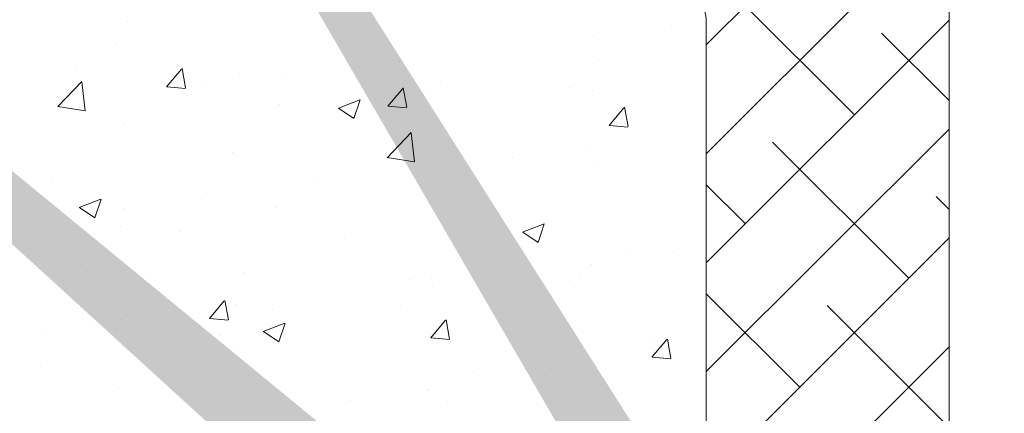
# Model space of a CAD drawing. Units: millimetres. Extents: x 14277 to 14574, y 4504 to 4721.
# Drawn here: x 14372 to 14413, y 4612 to 4628 of the extents above; entities that cross this region are included whole.
import ezdxf

# ---------------------------------------------------------------- set-up
doc = ezdxf.new("R2010")
doc.units = ezdxf.units.MM
for name, color, linetype, lineweight in [('Lienen MontagebÃ¼gel', 7, 'Continuous', 20), ('Lienen Ziegel', 7, 'Continuous', 15), ('Putznetz Sch', 254, 'Continuous', 15), ('Schrafur Montageb', 253, 'Continuous', 20)]:
    doc.layers.add(name, color=color, linetype=linetype, lineweight=lineweight)

# ---------------------------------------------------------------- blocks, each defined once
blk = doc.blocks.new('KÃ¶rper 19')
at = {"layer": 'Schrafur Montageb'}
h = blk.add_hatch(color=256, dxfattribs=at)
edge = h.paths.add_edge_path()
edge.add_line((-1559.898, 1239.114), (-1559.898, 1235.552))
edge.add_line((-1559.898, 1235.552), (-1558, 1237.019))
edge.add_arc((-1557.871, 1236.866), 0.2, 359.6463, 129.9467, ccw=False)
edge.add_line((-1557.671, 1236.864), (-1557.671, 1239.616))
edge.add_line((-1557.671, 1239.616), (-1553.677, 1244.008))
edge.add_arc((-1555.231, 1245.749), 2.333, 311.7565, 360)
edge.add_line((-1552.898, 1245.749), (-1552.898, 1262.139))
edge.add_line((-1552.898, 1262.139), (-1552.698, 1262.139))
edge.add_arc((-1552.698, 1260.139), 2, 360, 90, ccw=False)
edge.add_line((-1550.698, 1260.139), (-1550.698, 1254.116))
edge.add_line((-1550.698, 1254.116), (-1548.698, 1254.116))
edge.add_line((-1548.698, 1254.116), (-1548.698, 1260.139))
edge.add_arc((-1552.698, 1260.139), 4, 0, 90)
edge.add_line((-1552.698, 1264.139), (-1552.898, 1264.139))
edge.add_line((-1552.898, 1264.139), (-1552.898, 1292.116))
edge.add_line((-1552.898, 1292.116), (-1552.698, 1292.116))
edge.add_arc((-1552.698, 1296.116), 4, 270, 0)
edge.add_line((-1548.698, 1296.116), (-1548.698, 1302.116))
edge.add_line((-1548.698, 1302.116), (-1550.698, 1302.116))
edge.add_line((-1550.698, 1302.116), (-1550.698, 1296.116))
edge.add_arc((-1552.698, 1296.116), 2, 270, 360, ccw=False)
edge.add_line((-1552.698, 1294.116), (-1552.898, 1294.116))
edge.add_line((-1552.898, 1294.116), (-1552.898, 1304.616))
edge.add_arc((-1554.898, 1304.616), 2, 0, 90)
edge.add_line((-1554.898, 1306.616), (-1598.656, 1306.616))
edge.add_arc((-1598.656, 1306.316), 0.3, 319.8833, 90, ccw=False)
edge.add_line((-1598.427, 1306.123), (-1599.656, 1304.616))
edge.add_line((-1599.656, 1304.616), (-1554.898, 1304.616))
edge.add_line((-1554.898, 1304.616), (-1554.898, 1245.616))
edge.add_line((-1554.898, 1245.616), (-1559.224, 1240.892))
edge.add_arc((-1556.491, 1238.84), 3.417, 143.1042, 175.4135)
edge = h.paths.add_edge_path()
edge.add_line((-1608.002, 1304.616), (-1652.898, 1304.616))
edge.add_line((-1652.898, 1304.616), (-1652.898, 1306.616))
edge.add_line((-1652.898, 1306.616), (-1609.139, 1306.616))
edge.add_arc((-1609.141, 1306.416), 0.2, 89.6463, 219.9467)
edge.add_line((-1609.294, 1306.288), (-1608.002, 1304.616))
h.paths.add_polyline_path([(-1559.898, 1227.566), (-1559.898, 1221.616)], flags=17)
edge = h.paths.add_edge_path()
edge.add_line((-1557.671, 1226.366), (-1557.671, 1221.616))
edge.add_line((-1559.898, 1221.616), (-1557.671, 1221.616))
edge.add_line((-1609.157, 1306.616), (-1609.139, 1306.616))
edge.add_line((-1558.164, 1226.152), (-1559.898, 1227.566))
edge.add_arc((-1557.971, 1226.381), 0.3, 229.8833, 0)
edge.add_line((-1559.898, 1227.566), (-1559.898, 1221.616))
edge.add_line((-1652.898, 1306.616), (-1652.898, 1304.616))
at = {"layer": 'Lienen Ziegel'}
for p, q in [((-1559.898, 1302.616), (-1559.898, 1235.552)), ((-1569.898, 1265.966), (-1569.898, 1243.316))]:
    blk.add_line(p, q, dxfattribs=at)
blk.add_arc((-1571.898, 1265.966), 2, 0, 90.0551, dxfattribs=at)
at = {"layer": 'Putznetz Sch'}
for p, q in [((-1569.898, 1265.096), (-1559.898, 1275.096)), ((-1569.898, 1260.606), (-1559.898, 1270.606)), ((-1563.801, 1262.212), (-1569.414, 1267.825)), ((-1569.898, 1256.116), (-1559.898, 1266.116)), ((-1593.713, 1266.047), (-1593.713, 1266.047)), ((-1593.713, 1266.047), (-1593.713, 1266.047)), ((-1571.345, 1265.897), (-1571.345, 1265.897)), ((-1571.345, 1265.897), (-1571.345, 1265.897)), ((-1574.524, 1265.478), (-1574.524, 1265.478)), ((-1574.524, 1265.478), (-1574.524, 1265.478)), ((-1559.898, 1262.799), (-1562.679, 1265.58)), ((-1594.241, 1265.12), (-1594.241, 1265.12)), ((-1594.241, 1265.12), (-1594.241, 1265.12)), ((-1574.336, 1264.478), (-1574.336, 1264.478)), ((-1574.336, 1264.478), (-1574.336, 1264.478)), ((-1595.882, 1264.196), (-1595.882, 1264.196)), ((-1595.882, 1264.196), (-1595.882, 1264.196)), ((-1592.118, 1263.365), (-1591.505, 1264.095)), ((-1592.118, 1263.365), (-1591.505, 1264.095)), ((-1591.336, 1263.32), (-1591.483, 1264.116)), ((-1591.336, 1263.32), (-1591.483, 1264.116)), ((-1582.545, 1264.423), (-1582.545, 1264.423)), ((-1582.545, 1264.423), (-1582.545, 1264.423)), ((-1589.103, 1263.909), (-1589.103, 1263.909)), ((-1589.103, 1263.909), (-1589.103, 1263.909)), ((-1587.355, 1263.789), (-1587.355, 1263.789)), ((-1587.355, 1263.789), (-1587.355, 1263.789)), ((-1582.323, 1263.623), (-1582.323, 1263.623)), ((-1582.323, 1263.623), (-1582.323, 1263.623)), ((-1596.598, 1262.549), (-1595.608, 1263.58)), ((-1596.598, 1262.549), (-1595.608, 1263.58)), ((-1595.468, 1262.372), (-1595.609, 1263.578)), ((-1595.468, 1262.372), (-1595.609, 1263.578)), ((-1592.105, 1263.363), (-1591.346, 1263.297)), ((-1592.105, 1263.363), (-1591.346, 1263.297)), ((-1590.534, 1263.371), (-1590.534, 1263.371)), ((-1590.534, 1263.371), (-1590.534, 1263.371)), ((-1583.008, 1262.568), (-1582.396, 1263.298)), ((-1583.008, 1262.568), (-1582.396, 1263.298)), ((-1582.227, 1262.523), (-1582.373, 1263.319)), ((-1582.227, 1262.523), (-1582.373, 1263.319)), ((-1580.856, 1263.584), (-1580.856, 1263.584)), ((-1580.856, 1263.584), (-1580.856, 1263.584)), ((-1575.544, 1263.336), (-1575.544, 1263.336)), ((-1575.544, 1263.336), (-1575.544, 1263.336)), ((-1574.578, 1263.218), (-1574.578, 1263.218)), ((-1574.578, 1263.218), (-1574.578, 1263.218)), ((-1585.047, 1262.491), (-1584.158, 1262.832)), ((-1585.047, 1262.491), (-1584.158, 1262.832)), ((-1584.407, 1262.059), (-1584.149, 1262.827)), ((-1584.407, 1262.059), (-1584.149, 1262.827)), ((-1596.597, 1262.553), (-1595.468, 1262.378)), ((-1596.597, 1262.553), (-1595.468, 1262.378)), ((-1587.453, 1262.632), (-1587.453, 1262.632)), ((-1587.453, 1262.632), (-1587.453, 1262.632)), ((-1585.04, 1262.487), (-1584.408, 1262.061)), ((-1585.04, 1262.487), (-1584.408, 1262.061)), ((-1582.996, 1262.566), (-1582.237, 1262.5)), ((-1582.996, 1262.566), (-1582.237, 1262.5)), ((-1573.899, 1261.771), (-1573.287, 1262.501)), ((-1573.899, 1261.771), (-1573.287, 1262.501)), ((-1573.117, 1261.726), (-1573.264, 1262.522)), ((-1573.117, 1261.726), (-1573.264, 1262.522)), ((-1593.867, 1261.819), (-1593.867, 1261.819)), ((-1593.867, 1261.819), (-1593.867, 1261.819)), ((-1581.985, 1261.947), (-1581.985, 1261.947)), ((-1581.985, 1261.947), (-1581.985, 1261.947)), ((-1573.887, 1261.769), (-1573.128, 1261.703)), ((-1573.887, 1261.769), (-1573.128, 1261.703)), ((-1569.898, 1251.626), (-1559.898, 1261.626)), ((-1583.044, 1260.446), (-1582.054, 1261.477)), ((-1583.044, 1260.446), (-1582.054, 1261.477)), ((-1581.914, 1260.269), (-1582.055, 1261.476)), ((-1581.914, 1260.269), (-1582.055, 1261.476)), ((-1574.686, 1260.888), (-1574.686, 1260.888)), ((-1574.686, 1260.888), (-1574.686, 1260.888)), ((-1561.556, 1255.477), (-1567.169, 1261.09)), ((-1589.391, 1260.675), (-1589.391, 1260.675)), ((-1589.391, 1260.675), (-1589.391, 1260.675)), ((-1583.043, 1260.451), (-1581.914, 1260.276)), ((-1583.043, 1260.451), (-1581.914, 1260.276)), ((-1577.865, 1260.469), (-1577.865, 1260.469)), ((-1577.865, 1260.469), (-1577.865, 1260.469)), ((-1574.49, 1260.25), (-1574.49, 1260.25)), ((-1574.49, 1260.25), (-1574.49, 1260.25)), ((-1596.798, 1259.404), (-1596.798, 1259.404)), ((-1596.798, 1259.404), (-1596.798, 1259.404)), ((-1585.886, 1259.413), (-1585.886, 1259.413)), ((-1585.886, 1259.413), (-1585.886, 1259.413)), ((-1581.011, 1259.356), (-1581.011, 1259.356)), ((-1581.011, 1259.356), (-1581.011, 1259.356)), ((-1568.291, 1257.722), (-1569.898, 1259.328)), ((-1590.696, 1258.78), (-1590.696, 1258.78)), ((-1590.696, 1258.78), (-1590.696, 1258.78)), ((-1559.898, 1258.309), (-1560.434, 1258.845)), ((-1595.718, 1258.395), (-1594.828, 1258.736)), ((-1595.718, 1258.395), (-1594.828, 1258.736)), ((-1595.71, 1258.391), (-1595.079, 1257.965)), ((-1595.71, 1258.391), (-1595.079, 1257.965)), ((-1595.077, 1257.963), (-1594.82, 1258.731)), ((-1595.077, 1257.963), (-1594.82, 1258.731)), ((-1593.875, 1258.362), (-1593.875, 1258.362)), ((-1593.875, 1258.362), (-1593.875, 1258.362)), ((-1587.607, 1258.404), (-1587.607, 1258.404)), ((-1587.607, 1258.404), (-1587.607, 1258.404)), ((-1594.022, 1257.591), (-1594.022, 1257.591)), ((-1594.022, 1257.591), (-1594.022, 1257.591)), ((-1577.466, 1257.378), (-1576.577, 1257.719)), ((-1577.466, 1257.378), (-1576.577, 1257.719)), ((-1576.826, 1256.946), (-1576.568, 1257.714)), ((-1576.826, 1256.946), (-1576.568, 1257.714)), ((-1591.576, 1257.419), (-1591.576, 1257.419)), ((-1591.576, 1257.419), (-1591.576, 1257.419)), ((-1584.796, 1257.133), (-1584.796, 1257.133)), ((-1584.796, 1257.133), (-1584.796, 1257.133)), ((-1577.459, 1257.374), (-1576.827, 1256.948)), ((-1577.459, 1257.374), (-1576.827, 1256.948)), ((-1569.898, 1247.135), (-1559.898, 1257.135)), ((-1578.017, 1256.847), (-1578.017, 1256.847)), ((-1578.017, 1256.847), (-1578.017, 1256.847)), ((-1573.217, 1256.512), (-1573.217, 1256.512)), ((-1573.217, 1256.512), (-1573.217, 1256.512)), ((-1571.237, 1256.56), (-1571.237, 1256.56)), ((-1571.237, 1256.56), (-1571.237, 1256.56)), ((-1595.678, 1256), (-1595.678, 1256)), ((-1595.678, 1256), (-1595.678, 1256)), ((-1574.645, 1256.023), (-1574.645, 1256.023)), ((-1574.645, 1256.023), (-1574.645, 1256.023)), ((-1588.898, 1255.714), (-1588.898, 1255.714)), ((-1588.898, 1255.714), (-1588.898, 1255.714)), ((-1578.027, 1255.879), (-1578.027, 1255.879)), ((-1578.027, 1255.879), (-1578.027, 1255.879)), ((-1575.103, 1255.64), (-1575.103, 1255.64)), ((-1575.103, 1255.64), (-1575.103, 1255.64)), ((-1582.119, 1255.427), (-1582.119, 1255.427)), ((-1582.119, 1255.427), (-1582.119, 1255.427)), ((-1581.206, 1255.46), (-1581.206, 1255.46)), ((-1581.206, 1255.46), (-1581.206, 1255.46)), ((-1581.165, 1255.129), (-1581.165, 1255.129)), ((-1581.165, 1255.129), (-1581.165, 1255.129)), ((-1575.339, 1255.141), (-1575.339, 1255.141)), ((-1575.339, 1255.141), (-1575.339, 1255.141)), ((-1566.046, 1250.987), (-1569.898, 1254.838)), ((-1590.355, 1253.812), (-1589.743, 1254.542)), ((-1590.355, 1253.812), (-1589.743, 1254.542)), ((-1589.574, 1253.767), (-1589.721, 1254.563)), ((-1589.574, 1253.767), (-1589.721, 1254.563)), ((-1589.227, 1254.404), (-1589.227, 1254.404)), ((-1589.227, 1254.404), (-1589.227, 1254.404)), ((-1582.509, 1254.369), (-1582.509, 1254.369)), ((-1582.509, 1254.369), (-1582.509, 1254.369)), ((-1559.898, 1249.328), (-1564.924, 1254.354)), ((-1587.761, 1254.176), (-1587.761, 1254.176)), ((-1587.761, 1254.176), (-1587.761, 1254.176)), ((-1594.037, 1253.771), (-1594.037, 1253.771)), ((-1594.037, 1253.771), (-1594.037, 1253.771)), ((-1590.343, 1253.81), (-1589.584, 1253.744)), ((-1590.343, 1253.81), (-1589.584, 1253.744)), ((-1588.137, 1253.282), (-1587.248, 1253.623)), ((-1588.137, 1253.282), (-1587.248, 1253.623)), ((-1587.497, 1252.85), (-1587.239, 1253.617)), ((-1587.497, 1252.85), (-1587.239, 1253.617)), ((-1581.246, 1253.015), (-1580.634, 1253.745)), ((-1581.246, 1253.015), (-1580.634, 1253.745)), ((-1580.465, 1252.97), (-1580.611, 1253.766)), ((-1580.465, 1252.97), (-1580.611, 1253.766)), ((-1597.216, 1253.353), (-1597.216, 1253.353)), ((-1597.216, 1253.353), (-1597.216, 1253.353)), ((-1594.176, 1253.363), (-1594.176, 1253.363)), ((-1594.176, 1253.363), (-1594.176, 1253.363)), ((-1589.915, 1253.098), (-1589.915, 1253.098)), ((-1589.915, 1253.098), (-1589.915, 1253.098)), ((-1588.13, 1253.278), (-1587.498, 1252.852)), ((-1588.13, 1253.278), (-1587.498, 1252.852)), ((-1581.234, 1253.014), (-1580.475, 1252.947)), ((-1581.234, 1253.014), (-1580.475, 1252.947)), ((-1572.137, 1252.218), (-1571.525, 1252.948)), ((-1572.137, 1252.218), (-1571.525, 1252.948)), ((-1572.059, 1252.852), (-1572.059, 1252.852)), ((-1572.059, 1252.852), (-1572.059, 1252.852)), ((-1571.355, 1252.173), (-1571.502, 1252.969)), ((-1571.355, 1252.173), (-1571.502, 1252.969)), ((-1570.097, 1242.446), (-1559.898, 1252.645)), ((-1572.125, 1252.217), (-1571.365, 1252.15)), ((-1572.125, 1252.217), (-1571.365, 1252.15)), ((-1597.322, 1251.826), (-1597.322, 1251.826)), ((-1597.322, 1251.826), (-1597.322, 1251.826)), ((-1579.466, 1251.581), (-1579.466, 1251.581)), ((-1579.466, 1251.581), (-1579.466, 1251.581)), ((-1576.558, 1251.503), (-1576.558, 1251.503)), ((-1576.558, 1251.503), (-1576.558, 1251.503)), ((-1574.799, 1251.795), (-1574.799, 1251.795)), ((-1574.799, 1251.795), (-1574.799, 1251.795)), ((-1594.103, 1250.964), (-1594.103, 1250.964)), ((-1594.103, 1250.964), (-1594.103, 1250.964)), ((-1587.323, 1250.677), (-1587.323, 1250.677)), ((-1587.323, 1250.677), (-1587.323, 1250.677)), ((-1581.368, 1250.87), (-1581.368, 1250.87)), ((-1581.368, 1250.87), (-1581.368, 1250.87)), ((-1581.32, 1250.901), (-1581.32, 1250.901)), ((-1581.32, 1250.901), (-1581.32, 1250.901)), ((-1586.872, 1250.309), (-1586.872, 1250.309)), ((-1586.872, 1250.309), (-1586.872, 1250.309)), ((-1584.547, 1250.451), (-1584.547, 1250.451)), ((-1584.547, 1250.451), (-1584.547, 1250.451)), ((-1580.543, 1250.391), (-1580.543, 1250.391)), ((-1580.543, 1250.391), (-1580.543, 1250.391)), ((-1587.916, 1249.949), (-1587.916, 1249.949)), ((-1587.916, 1249.949), (-1587.916, 1249.949)), ((-1573.764, 1250.105), (-1573.764, 1250.105)), ((-1573.764, 1250.105), (-1573.764, 1250.105))]:
    blk.add_line(p, q, dxfattribs=at)
blk = doc.blocks.new('KÃ¶rper 21')
at = {"layer": 'Lienen MontagebÃ¼gel'}
blk.add_blockref('KÃ¶rper 19', (0, 0), dxfattribs=at)
at = {"layer": 'Lienen Ziegel'}
blk.add_blockref('KÃ¶rper 19', (0, 0), dxfattribs=at)

msp = doc.modelspace()

# ---------------------------------------------------------------- block references
at = {"layer": 'Lienen Ziegel'}
msp.add_blockref('KÃ¶rper 21', (15970.272, 3361.915), dxfattribs=at)

doc.saveas('drawing.dxf')
